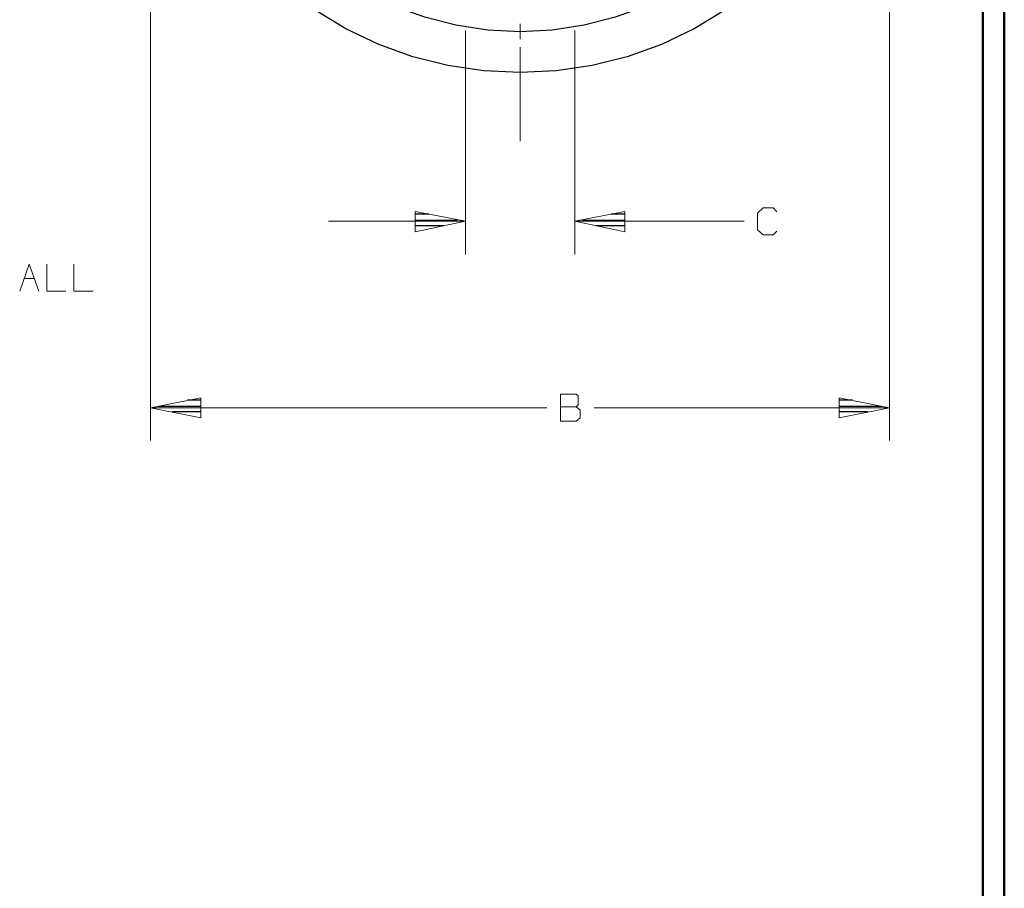
# Model space of a CAD drawing. Units: inches. Extents: x -3.57 to 3.55, y -2.65 to 2.89.
# Drawn here: x 1.84 to 3.55, y -0.68 to 0.83 of the extents above; entities that cross this region are included whole.
import ezdxf

# ---------------------------------------------------------------- set-up
doc = ezdxf.new("R2010")
doc.units = ezdxf.units.IN
doc.header["$MEASUREMENT"] = 0
doc.layers.add('Layer 1', color=7, linetype='Continuous')

msp = doc.modelspace()

# ---------------------------------------------------------------- linework, layer by layer
at = {"layer": 'Layer 1', "lineweight": 50}
for points in [[(3.5521, 2.7597), (3.5521, 2.7597), (3.5521, -2.6458), (3.5521, -2.6458)], [(3.5146, 2.7215), (3.5146, 2.7215), (3.5146, -2.6076), (3.5146, -2.6076)]]:
    msp.add_open_spline(points, degree=3, dxfattribs=at)
at = {"layer": 'Layer 1', "lineweight": 25}
for points in [[(3.3521, 1.3799), (3.3521, 1.3799), (3.3486, 1.4424), (3.3486, 1.4424), (3.3486, 1.4424), (3.3486, 1.4424), (3.3396, 1.5049), (3.3396, 1.5049), (3.3396, 1.5049), (3.3396, 1.5049), (3.3243, 1.566), (3.3243, 1.566), (3.3243, 1.566), (3.3243, 1.566), (3.3028, 1.6257), (3.3028, 1.6257), (3.3028, 1.6257), (3.3028, 1.6257), (3.2757, 1.6826), (3.2757, 1.6826), (3.2757, 1.6826), (3.2757, 1.6826), (3.2438, 1.7368), (3.2438, 1.7368), (3.2438, 1.7368), (3.2438, 1.7368), (3.2063, 1.7875), (3.2063, 1.7875), (3.2063, 1.7875), (3.2063, 1.7875), (3.1639, 1.834), (3.1639, 1.834), (3.1639, 1.834), (3.1639, 1.834), (3.1167, 1.8764), (3.1167, 1.8764), (3.1167, 1.8764), (3.1167, 1.8764), (3.066, 1.9139), (3.066, 1.9139), (3.066, 1.9139), (3.066, 1.9139), (3.0125, 1.9458), (3.0125, 1.9458), (3.0125, 1.9458), (3.0125, 1.9458), (2.9556, 1.9729), (2.9556, 1.9729), (2.9556, 1.9729), (2.9556, 1.9729), (2.8958, 1.9944), (2.8958, 1.9944), (2.8958, 1.9944), (2.8958, 1.9944), (2.8347, 2.0097), (2.8347, 2.0097), (2.8347, 2.0097), (2.8347, 2.0097), (2.7722, 2.0187), (2.7722, 2.0187), (2.7722, 2.0187), (2.7722, 2.0187), (2.7097, 2.0222), (2.7097, 2.0222), (2.7097, 2.0222), (2.7097, 2.0222), (2.6465, 2.0187), (2.6465, 2.0187), (2.6465, 2.0187), (2.6465, 2.0187), (2.584, 2.0097), (2.584, 2.0097), (2.584, 2.0097), (2.584, 2.0097), (2.5229, 1.9944), (2.5229, 1.9944), (2.5229, 1.9944), (2.5229, 1.9944), (2.4639, 1.9729), (2.4639, 1.9729), (2.4639, 1.9729), (2.4639, 1.9729), (2.4063, 1.9458), (2.4063, 1.9458), (2.4063, 1.9458), (2.4063, 1.9458), (2.3528, 1.9139), (2.3528, 1.9139), (2.3528, 1.9139), (2.3528, 1.9139), (2.3021, 1.8764), (2.3021, 1.8764), (2.3021, 1.8764), (2.3021, 1.8764), (2.2549, 1.834), (2.2549, 1.834), (2.2549, 1.834), (2.2549, 1.834), (2.2125, 1.7875), (2.2125, 1.7875), (2.2125, 1.7875), (2.2125, 1.7875), (2.175, 1.7368), (2.175, 1.7368), (2.175, 1.7368), (2.175, 1.7368), (2.1431, 1.6826), (2.1431, 1.6826), (2.1431, 1.6826), (2.1431, 1.6826), (2.116, 1.6257), (2.116, 1.6257), (2.116, 1.6257), (2.116, 1.6257), (2.0944, 1.566), (2.0944, 1.566), (2.0944, 1.566), (2.0944, 1.566), (2.0792, 1.5049), (2.0792, 1.5049), (2.0792, 1.5049), (2.0792, 1.5049), (2.0701, 1.4424), (2.0701, 1.4424), (2.0701, 1.4424), (2.0701, 1.4424), (2.0667, 1.3799), (2.0667, 1.3799), (2.0667, 1.3799), (2.0667, 1.3799), (2.0701, 1.3167), (2.0701, 1.3167), (2.0701, 1.3167), (2.0701, 1.3167), (2.0792, 1.2542), (2.0792, 1.2542), (2.0792, 1.2542), (2.0792, 1.2542), (2.0944, 1.1931), (2.0944, 1.1931), (2.0944, 1.1931), (2.0944, 1.1931), (2.116, 1.134), (2.116, 1.134), (2.116, 1.134), (2.116, 1.134), (2.1431, 1.0771), (2.1431, 1.0771), (2.1431, 1.0771), (2.1431, 1.0771), (2.175, 1.0229), (2.175, 1.0229), (2.175, 1.0229), (2.175, 1.0229), (2.2125, 0.9722), (2.2125, 0.9722), (2.2125, 0.9722), (2.2125, 0.9722), (2.2549, 0.9257), (2.2549, 0.9257), (2.2549, 0.9257), (2.2549, 0.9257), (2.3021, 0.8833), (2.3021, 0.8833), (2.3021, 0.8833), (2.3021, 0.8833), (2.3528, 0.8458), (2.3528, 0.8458), (2.3528, 0.8458), (2.3528, 0.8458), (2.4063, 0.8132), (2.4063, 0.8132), (2.4063, 0.8132), (2.4063, 0.8132), (2.4639, 0.7861), (2.4639, 0.7861), (2.4639, 0.7861), (2.4639, 0.7861), (2.5229, 0.7646), (2.5229, 0.7646), (2.5229, 0.7646), (2.5229, 0.7646), (2.584, 0.7493), (2.584, 0.7493), (2.584, 0.7493), (2.584, 0.7493), (2.6465, 0.7403), (2.6465, 0.7403), (2.6465, 0.7403), (2.6465, 0.7403), (2.7097, 0.7375), (2.7097, 0.7375), (2.7097, 0.7375), (2.7097, 0.7375), (2.7722, 0.7403), (2.7722, 0.7403), (2.7722, 0.7403), (2.7722, 0.7403), (2.8347, 0.7493), (2.8347, 0.7493), (2.8347, 0.7493), (2.8347, 0.7493), (2.8958, 0.7646), (2.8958, 0.7646), (2.8958, 0.7646), (2.8958, 0.7646), (2.9556, 0.7861), (2.9556, 0.7861), (2.9556, 0.7861), (2.9556, 0.7861), (3.0125, 0.8132), (3.0125, 0.8132), (3.0125, 0.8132), (3.0125, 0.8132), (3.066, 0.8458), (3.066, 0.8458), (3.066, 0.8458), (3.066, 0.8458), (3.1167, 0.8833), (3.1167, 0.8833), (3.1167, 0.8833), (3.1167, 0.8833), (3.1639, 0.9257), (3.1639, 0.9257), (3.1639, 0.9257), (3.1639, 0.9257), (3.2063, 0.9722), (3.2063, 0.9722), (3.2063, 0.9722), (3.2063, 0.9722), (3.2438, 1.0229), (3.2438, 1.0229), (3.2438, 1.0229), (3.2438, 1.0229), (3.2757, 1.0771), (3.2757, 1.0771), (3.2757, 1.0771), (3.2757, 1.0771), (3.3028, 1.134), (3.3028, 1.134), (3.3028, 1.134), (3.3028, 1.134), (3.3243, 1.1931), (3.3243, 1.1931), (3.3243, 1.1931), (3.3243, 1.1931), (3.3396, 1.2542), (3.3396, 1.2542), (3.3396, 1.2542), (3.3396, 1.2542), (3.3486, 1.3167), (3.3486, 1.3167), (3.3486, 1.3167), (3.3486, 1.3167), (3.3521, 1.3799), (3.3521, 1.3799)], [(3.2806, 1.3799), (3.2806, 1.3799), (3.2778, 1.4354), (3.2778, 1.4354), (3.2778, 1.4354), (3.2778, 1.4354), (3.2694, 1.491), (3.2694, 1.491), (3.2694, 1.491), (3.2694, 1.491), (3.2556, 1.5451), (3.2556, 1.5451), (3.2556, 1.5451), (3.2556, 1.5451), (3.2368, 1.5979), (3.2368, 1.5979), (3.2368, 1.5979), (3.2368, 1.5979), (3.2132, 1.6486), (3.2132, 1.6486), (3.2132, 1.6486), (3.2132, 1.6486), (3.184, 1.6965), (3.184, 1.6965), (3.184, 1.6965), (3.184, 1.6965), (3.1507, 1.7417), (3.1507, 1.7417), (3.1507, 1.7417), (3.1507, 1.7417), (3.1132, 1.7833), (3.1132, 1.7833), (3.1132, 1.7833), (3.1132, 1.7833), (3.0715, 1.8208), (3.0715, 1.8208), (3.0715, 1.8208), (3.0715, 1.8208), (3.0264, 1.8542), (3.0264, 1.8542), (3.0264, 1.8542), (3.0264, 1.8542), (2.9785, 1.8833), (2.9785, 1.8833), (2.9785, 1.8833), (2.9785, 1.8833), (2.9278, 1.9069), (2.9278, 1.9069), (2.9278, 1.9069), (2.9278, 1.9069), (2.875, 1.9264), (2.875, 1.9264), (2.875, 1.9264), (2.875, 1.9264), (2.8208, 1.9396), (2.8208, 1.9396), (2.8208, 1.9396), (2.8208, 1.9396), (2.7653, 1.9479), (2.7653, 1.9479), (2.7653, 1.9479), (2.7653, 1.9479), (2.7097, 1.9507), (2.7097, 1.9507), (2.7097, 1.9507), (2.7097, 1.9507), (2.6535, 1.9479), (2.6535, 1.9479), (2.6535, 1.9479), (2.6535, 1.9479), (2.5979, 1.9396), (2.5979, 1.9396), (2.5979, 1.9396), (2.5979, 1.9396), (2.5438, 1.9264), (2.5438, 1.9264), (2.5438, 1.9264), (2.5438, 1.9264), (2.491, 1.9069), (2.491, 1.9069), (2.491, 1.9069), (2.491, 1.9069), (2.4403, 1.8833), (2.4403, 1.8833), (2.4403, 1.8833), (2.4403, 1.8833), (2.3924, 1.8542), (2.3924, 1.8542), (2.3924, 1.8542), (2.3924, 1.8542), (2.3472, 1.8208), (2.3472, 1.8208), (2.3472, 1.8208), (2.3472, 1.8208), (2.3056, 1.7833), (2.3056, 1.7833), (2.3056, 1.7833), (2.3056, 1.7833), (2.2681, 1.7417), (2.2681, 1.7417), (2.2681, 1.7417), (2.2681, 1.7417), (2.2347, 1.6965), (2.2347, 1.6965), (2.2347, 1.6965), (2.2347, 1.6965), (2.2056, 1.6486), (2.2056, 1.6486), (2.2056, 1.6486), (2.2056, 1.6486), (2.1819, 1.5979), (2.1819, 1.5979), (2.1819, 1.5979), (2.1819, 1.5979), (2.1632, 1.5451), (2.1632, 1.5451), (2.1632, 1.5451), (2.1632, 1.5451), (2.1493, 1.491), (2.1493, 1.491), (2.1493, 1.491), (2.1493, 1.491), (2.141, 1.4354), (2.141, 1.4354), (2.141, 1.4354), (2.141, 1.4354), (2.1382, 1.3799), (2.1382, 1.3799), (2.1382, 1.3799), (2.1382, 1.3799), (2.141, 1.3236), (2.141, 1.3236), (2.141, 1.3236), (2.141, 1.3236), (2.1493, 1.2681), (2.1493, 1.2681), (2.1493, 1.2681), (2.1493, 1.2681), (2.1632, 1.2139), (2.1632, 1.2139), (2.1632, 1.2139), (2.1632, 1.2139), (2.1819, 1.1611), (2.1819, 1.1611), (2.1819, 1.1611), (2.1819, 1.1611), (2.2056, 1.1104), (2.2056, 1.1104), (2.2056, 1.1104), (2.2056, 1.1104), (2.2347, 1.0625), (2.2347, 1.0625), (2.2347, 1.0625), (2.2347, 1.0625), (2.2681, 1.0174), (2.2681, 1.0174), (2.2681, 1.0174), (2.2681, 1.0174), (2.3056, 0.9757), (2.3056, 0.9757), (2.3056, 0.9757), (2.3056, 0.9757), (2.3472, 0.9382), (2.3472, 0.9382), (2.3472, 0.9382), (2.3472, 0.9382), (2.3924, 0.9049), (2.3924, 0.9049), (2.3924, 0.9049), (2.3924, 0.9049), (2.4403, 0.8757), (2.4403, 0.8757), (2.4403, 0.8757), (2.4403, 0.8757), (2.491, 0.8521), (2.491, 0.8521), (2.491, 0.8521), (2.491, 0.8521), (2.5438, 0.8333), (2.5438, 0.8333), (2.5438, 0.8333), (2.5438, 0.8333), (2.5979, 0.8194), (2.5979, 0.8194), (2.5979, 0.8194), (2.5979, 0.8194), (2.6535, 0.8111), (2.6535, 0.8111), (2.6535, 0.8111), (2.6535, 0.8111), (2.7097, 0.8083), (2.7097, 0.8083), (2.7097, 0.8083), (2.7097, 0.8083), (2.7653, 0.8111), (2.7653, 0.8111), (2.7653, 0.8111), (2.7653, 0.8111), (2.8208, 0.8194), (2.8208, 0.8194), (2.8208, 0.8194), (2.8208, 0.8194), (2.875, 0.8333), (2.875, 0.8333), (2.875, 0.8333), (2.875, 0.8333), (2.9278, 0.8521), (2.9278, 0.8521), (2.9278, 0.8521), (2.9278, 0.8521), (2.9785, 0.8757), (2.9785, 0.8757), (2.9785, 0.8757), (2.9785, 0.8757), (3.0264, 0.9049), (3.0264, 0.9049), (3.0264, 0.9049), (3.0264, 0.9049), (3.0715, 0.9382), (3.0715, 0.9382), (3.0715, 0.9382), (3.0715, 0.9382), (3.1132, 0.9757), (3.1132, 0.9757), (3.1132, 0.9757), (3.1132, 0.9757), (3.1507, 1.0174), (3.1507, 1.0174), (3.1507, 1.0174), (3.1507, 1.0174), (3.184, 1.0625), (3.184, 1.0625), (3.184, 1.0625), (3.184, 1.0625), (3.2132, 1.1104), (3.2132, 1.1104), (3.2132, 1.1104), (3.2132, 1.1104), (3.2368, 1.1611), (3.2368, 1.1611), (3.2368, 1.1611), (3.2368, 1.1611), (3.2556, 1.2139), (3.2556, 1.2139), (3.2556, 1.2139), (3.2556, 1.2139), (3.2694, 1.2681), (3.2694, 1.2681), (3.2694, 1.2681), (3.2694, 1.2681), (3.2778, 1.3236), (3.2778, 1.3236), (3.2778, 1.3236), (3.2778, 1.3236), (3.2806, 1.3799), (3.2806, 1.3799)]]:
    msp.add_open_spline(points, degree=3, knots=[0, 0, 0, 0, 0.015385, 0.015385, 0.015385, 0.015385, 0.030769, 0.030769, 0.030769, 0.030769, 0.046154, 0.046154, 0.046154, 0.046154, 0.061538, 0.061538, 0.061538, 0.061538, 0.076923, 0.076923, 0.076923, 0.076923, 0.092308, 0.092308, 0.092308, 0.092308, 0.107692, 0.107692, 0.107692, 0.107692, 0.123077, 0.123077, 0.123077, 0.123077, 0.138462, 0.138462, 0.138462, 0.138462, 0.153846, 0.153846, 0.153846, 0.153846, 0.169231, 0.169231, 0.169231, 0.169231, 0.184615, 0.184615, 0.184615, 0.184615, 0.2, 0.2, 0.2, 0.2, 0.215385, 0.215385, 0.215385, 0.215385, 0.230769, 0.230769, 0.230769, 0.230769, 0.246154, 0.246154, 0.246154, 0.246154, 0.261538, 0.261538, 0.261538, 0.261538, 0.276923, 0.276923, 0.276923, 0.276923, 0.292308, 0.292308, 0.292308, 0.292308, 0.307692, 0.307692, 0.307692, 0.307692, 0.323077, 0.323077, 0.323077, 0.323077, 0.338462, 0.338462, 0.338462, 0.338462, 0.353846, 0.353846, 0.353846, 0.353846, 0.369231, 0.369231, 0.369231, 0.369231, 0.384615, 0.384615, 0.384615, 0.384615, 0.4, 0.4, 0.4, 0.4, 0.415385, 0.415385, 0.415385, 0.415385, 0.430769, 0.430769, 0.430769, 0.430769, 0.446154, 0.446154, 0.446154, 0.446154, 0.461538, 0.461538, 0.461538, 0.461538, 0.476923, 0.476923, 0.476923, 0.476923, 0.492308, 0.492308, 0.492308, 0.492308, 0.507692, 0.507692, 0.507692, 0.507692, 0.523077, 0.523077, 0.523077, 0.523077, 0.538462, 0.538462, 0.538462, 0.538462, 0.553846, 0.553846, 0.553846, 0.553846, 0.569231, 0.569231, 0.569231, 0.569231, 0.584615, 0.584615, 0.584615, 0.584615, 0.6, 0.6, 0.6, 0.6, 0.615385, 0.615385, 0.615385, 0.615385, 0.630769, 0.630769, 0.630769, 0.630769, 0.646154, 0.646154, 0.646154, 0.646154, 0.661538, 0.661538, 0.661538, 0.661538, 0.676923, 0.676923, 0.676923, 0.676923, 0.692308, 0.692308, 0.692308, 0.692308, 0.707692, 0.707692, 0.707692, 0.707692, 0.723077, 0.723077, 0.723077, 0.723077, 0.738462, 0.738462, 0.738462, 0.738462, 0.753846, 0.753846, 0.753846, 0.753846, 0.769231, 0.769231, 0.769231, 0.769231, 0.784615, 0.784615, 0.784615, 0.784615, 0.8, 0.8, 0.8, 0.8, 0.815385, 0.815385, 0.815385, 0.815385, 0.830769, 0.830769, 0.830769, 0.830769, 0.846154, 0.846154, 0.846154, 0.846154, 0.861538, 0.861538, 0.861538, 0.861538, 0.876923, 0.876923, 0.876923, 0.876923, 0.892308, 0.892308, 0.892308, 0.892308, 0.907692, 0.907692, 0.907692, 0.907692, 0.923077, 0.923077, 0.923077, 0.923077, 0.938462, 0.938462, 0.938462, 0.938462, 0.953846, 0.953846, 0.953846, 0.953846, 0.969231, 0.969231, 0.969231, 0.969231, 1, 1, 1, 1], dxfattribs=at)
at = {"layer": 'Layer 1', "lineweight": 13}
for points in [[(2.0667, 1.334), (2.0667, 1.334), (2.0667, 0.0972), (2.0667, 0.0972)], [(3.3521, 1.334), (3.3521, 1.334), (3.3521, 0.0972), (3.3521, 0.0972)], [(2.6146, 0.8104), (2.6146, 0.8104), (2.6146, 0.4208), (2.6146, 0.4208)], [(2.7097, 0.7951), (2.7097, 0.7951), (2.7097, 0.8222), (2.7097, 0.8222)], [(2.8049, 0.8104), (2.8049, 0.8104), (2.8049, 0.4208), (2.8049, 0.4208)], [(2.7097, 0.6181), (2.7097, 0.6181), (2.7097, 0.7812), (2.7097, 0.7812)], [(3.1326, 0.5021), (3.1326, 0.5021), (3.1229, 0.4924), (3.1229, 0.4924)], [(3.15, 0.5021), (3.15, 0.5021), (3.1326, 0.5021), (3.1326, 0.5021)], [(3.1563, 0.4951), (3.1563, 0.4951), (3.15, 0.5021), (3.15, 0.5021)], [(3.1229, 0.4924), (3.1229, 0.4924), (3.1229, 0.4639), (3.1229, 0.4639)], [(2.6146, 0.4785), (2.6146, 0.4785), (2.3764, 0.4785), (2.3764, 0.4785)], [(3.0993, 0.4785), (3.0993, 0.4785), (2.8049, 0.4785), (2.8049, 0.4785)], [(3.1229, 0.4639), (3.1229, 0.4639), (3.1326, 0.4549), (3.1326, 0.4549)], [(3.1326, 0.4549), (3.1326, 0.4549), (3.15, 0.4549), (3.15, 0.4549)], [(3.15, 0.4549), (3.15, 0.4549), (3.1563, 0.4611), (3.1563, 0.4611)], [(1.8389, 0.3569), (1.8389, 0.3569), (1.8556, 0.4042), (1.8556, 0.4042)], [(1.8556, 0.4042), (1.8556, 0.4042), (1.8722, 0.3569), (1.8722, 0.3569)], [(1.8861, 0.4042), (1.8861, 0.4042), (1.8861, 0.3569), (1.8861, 0.3569)], [(1.9333, 0.4042), (1.9333, 0.4042), (1.9333, 0.3569), (1.9333, 0.3569)], [(1.8465, 0.3792), (1.8465, 0.3792), (1.8646, 0.3792), (1.8646, 0.3792)], [(1.8861, 0.3569), (1.8861, 0.3569), (1.9194, 0.3569), (1.9194, 0.3569)], [(1.9333, 0.3569), (1.9333, 0.3569), (1.9667, 0.3569), (1.9667, 0.3569)], [(2.8069, 0.1778), (2.8069, 0.1778), (2.7799, 0.1778), (2.7799, 0.1778)], [(2.7799, 0.1778), (2.7799, 0.1778), (2.7799, 0.1306), (2.7799, 0.1306)], [(2.8104, 0.175), (2.8104, 0.175), (2.8069, 0.1778), (2.8069, 0.1778)], [(2.8104, 0.159), (2.8104, 0.159), (2.8104, 0.175), (2.8104, 0.175)], [(2.7799, 0.1556), (2.7799, 0.1556), (2.8069, 0.1556), (2.8069, 0.1556)], [(2.8069, 0.1556), (2.8069, 0.1556), (2.8104, 0.159), (2.8104, 0.159)], [(2.8139, 0.15), (2.8139, 0.15), (2.8069, 0.1556), (2.8069, 0.1556)], [(2.0667, 0.1542), (2.0667, 0.1542), (2.7563, 0.1542), (2.7563, 0.1542)], [(2.8139, 0.1368), (2.8139, 0.1368), (2.8139, 0.15), (2.8139, 0.15)], [(2.8382, 0.1542), (2.8382, 0.1542), (3.3521, 0.1542), (3.3521, 0.1542)], [(2.7799, 0.1306), (2.7799, 0.1306), (2.8069, 0.1306), (2.8069, 0.1306)], [(2.8069, 0.1306), (2.8069, 0.1306), (2.8139, 0.1368), (2.8139, 0.1368)]]:
    msp.add_open_spline(points, degree=3, dxfattribs=at)
for points in [[(2.5271, 0.4604), (2.5271, 0.4604), (2.6146, 0.4785), (2.6146, 0.4785), (2.6146, 0.4785), (2.6146, 0.4785), (2.5271, 0.4958), (2.5271, 0.4958), (2.5271, 0.4958), (2.5271, 0.4958), (2.5271, 0.4604), (2.5271, 0.4604)], [(2.8917, 0.4958), (2.8917, 0.4958), (2.8049, 0.4785), (2.8049, 0.4785), (2.8049, 0.4785), (2.8049, 0.4785), (2.8917, 0.4604), (2.8917, 0.4604), (2.8917, 0.4604), (2.8917, 0.4604), (2.8917, 0.4958), (2.8917, 0.4958)], [(2.1542, 0.1715), (2.1542, 0.1715), (2.0667, 0.1542), (2.0667, 0.1542), (2.0667, 0.1542), (2.0667, 0.1542), (2.1542, 0.1368), (2.1542, 0.1368), (2.1542, 0.1368), (2.1542, 0.1368), (2.1542, 0.1715), (2.1542, 0.1715)], [(3.2646, 0.1368), (3.2646, 0.1368), (3.3521, 0.1542), (3.3521, 0.1542), (3.3521, 0.1542), (3.3521, 0.1542), (3.2646, 0.1715), (3.2646, 0.1715), (3.2646, 0.1715), (3.2646, 0.1715), (3.2646, 0.1368), (3.2646, 0.1368)]]:
    msp.add_open_spline(points, degree=3, knots=[0, 0, 0, 0, 0.25, 0.25, 0.25, 0.25, 0.5, 0.5, 0.5, 0.5, 1, 1, 1, 1], dxfattribs=at)
at = {"layer": 'Layer 1', "lineweight": 25}
for points in [[(2.5507, 0.491), (2.5507, 0.491), (2.5271, 0.491), (2.5271, 0.491)], [(2.5271, 0.4806), (2.5271, 0.4806), (2.6007, 0.4806), (2.6007, 0.4806)], [(2.8181, 0.4806), (2.8181, 0.4806), (2.8924, 0.4806), (2.8924, 0.4806)], [(2.8924, 0.491), (2.8924, 0.491), (2.8681, 0.491), (2.8681, 0.491)], [(2.5771, 0.4708), (2.5771, 0.4708), (2.5271, 0.4708), (2.5271, 0.4708)], [(2.8924, 0.4708), (2.8924, 0.4708), (2.8417, 0.4708), (2.8417, 0.4708)], [(2.5271, 0.4611), (2.5271, 0.4611), (2.5271, 0.4611), (2.5271, 0.4611)], [(2.8924, 0.4611), (2.8924, 0.4611), (2.8924, 0.4611), (2.8924, 0.4611)], [(2.0806, 0.1569), (2.0806, 0.1569), (2.1549, 0.1569), (2.1549, 0.1569)], [(2.1549, 0.1674), (2.1549, 0.1674), (2.1306, 0.1674), (2.1306, 0.1674)], [(3.2882, 0.1674), (3.2882, 0.1674), (3.2646, 0.1674), (3.2646, 0.1674)], [(3.2646, 0.1569), (3.2646, 0.1569), (3.3382, 0.1569), (3.3382, 0.1569)], [(2.1549, 0.1472), (2.1549, 0.1472), (2.1042, 0.1472), (2.1042, 0.1472)], [(2.1549, 0.1375), (2.1549, 0.1375), (2.1549, 0.1375), (2.1549, 0.1375)], [(3.3146, 0.1472), (3.3146, 0.1472), (3.2646, 0.1472), (3.2646, 0.1472)], [(3.2646, 0.1375), (3.2646, 0.1375), (3.2646, 0.1375), (3.2646, 0.1375)]]:
    msp.add_open_spline(points, degree=3, dxfattribs=at)

doc.saveas('drawing.dxf')
